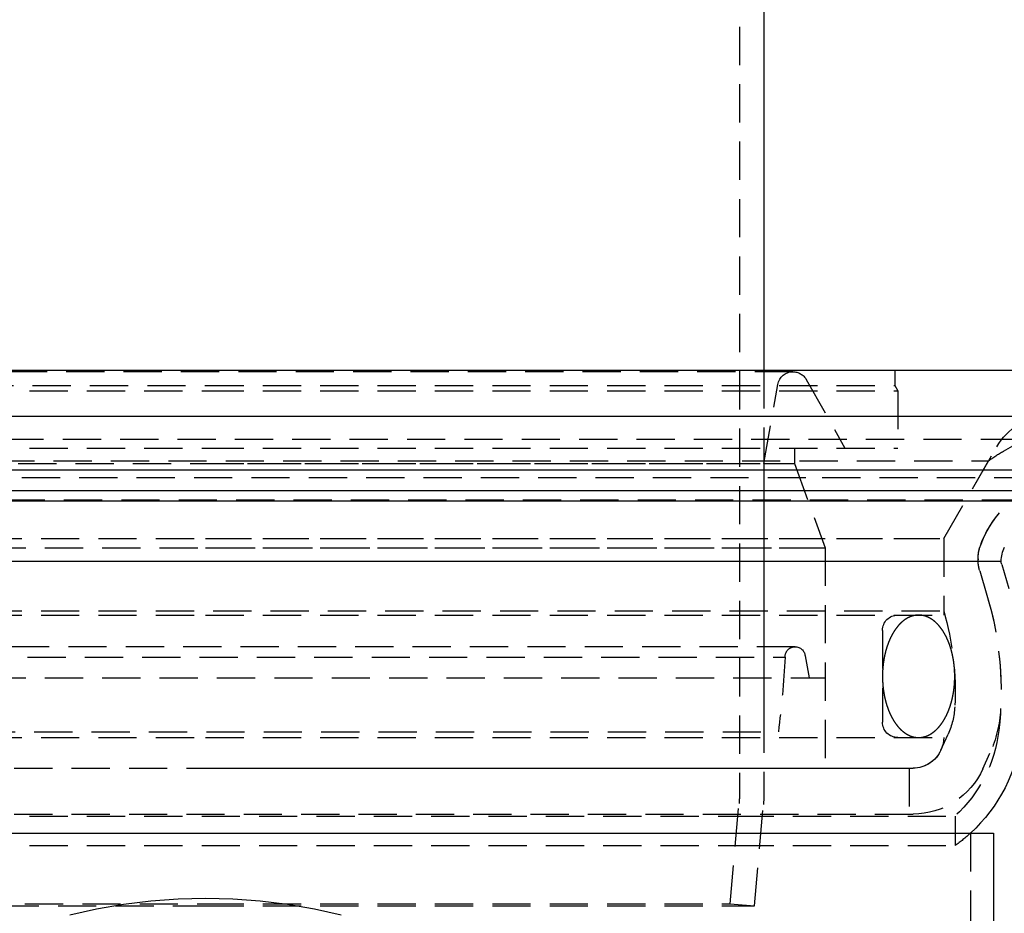
# Model space of a CAD drawing. Extents: x -250 to 905, y -343 to 719.
# Drawn here: x 643 to 707, y 357 to 416 of the extents above; entities that cross this region are included whole.
import ezdxf

# ---------------------------------------------------------------- set-up
doc = ezdxf.new("R2010")
doc.units = 0
doc.header["$LTSCALE"] = 10
doc.linetypes.add('VERDECKT', pattern=[0.375, 0.25, -0.125])
doc.layers.get('0').update_dxf_attribs({"linetype": 'CONTINUOUS'})
doc.layers.add('STEMPEL', color=3, linetype='CONTINUOUS')

# ---------------------------------------------------------------- blocks, each defined once
blk = doc.blocks.new('A$CEBE737BB')
at = {"color": 1, "linetype": 'VERDECKT', "extrusion": (-2e-16, 1, -2e-16)}
for p, q in [((34.9, 234.83135), (34.9, 42.20368)), ((38.39706, 69.79806), (-38.39706, 69.79806)), ((36.5, 69.89806), (36.5, 42.27354)), ((45.05, 69.89806), (45.05, 68.89806)), ((-45.05, 68.89806), (0, 68.89806)), ((0, 68.89806), (45.05, 68.89806)), ((36.5, 63.79806), (37.41225, 68.9717)), ((39.26817, 69.28914), (41.8, 64.79806)), ((45.05, 68.89806), (45.25, 68.55165)), ((-45.25, 68.55165), (0, 68.55165)), ((0, 68.55165), (45.25, 68.55165)), ((45.25, 68.55165), (45.25, 64.79806)), ((52.15271, 64.60774), (58.84497, 68.44232)), ((-106.82914, 65.39806), (75.53961, 65.39806)), ((-45.25, 64.79806), (0, 64.79806)), ((0, 64.79806), (45.25, 64.79806)), ((38.5, 64.79806), (38.5, 63.79806)), ((38.5, 64.79806), (38.5, 63.79806)), ((48.25, 58.89806), (51.71646, 64.90213)), ((-51.17747, 63.96858), (51.17747, 63.96858)), ((-38.5, 63.79806), (38.5, 63.79806)), ((-38.5, 63.79806), (0, 63.79806)), ((0, 63.79806), (38.5, 63.79806)), ((36.5, 63.79806), (36.5, 46.26237)), ((38.5, 63.79806), (40.5, 58.3031)), ((38.5, 63.79806), (40.5, 58.3031)), ((48.25, 58.89806), (51.17747, 63.96858)), ((-57, 62.89806), (40.30509, 62.89806)), ((40.30509, 62.89806), (57, 62.89806)), ((57, 61.39806), (-57, 61.39806)), ((-48.25, 58.89806), (0, 58.89806)), ((-48.25, 58.89806), (48.25, 58.89806)), ((0, 58.89806), (48.25, 58.89806)), ((48.25, 58.89806), (48.25, 53.89806)), ((48.25, 58.89806), (48.25, 54.18365)), ((-40.5, 58.3031), (40.5, 58.3031)), ((-40.5, 58.3031), (0, 58.3031)), ((0, 58.3031), (40.5, 58.3031)), ((40.5, 58.3031), (40.5, 49.79806)), ((40.5, 58.3031), (40.5, 43.89806)), ((50.5, 57.5842), (50.5, 57.49806)), ((50.60491, 56.78144), (51.07679, 55.20431)), ((50.60491, 56.78144), (51.07679, 55.20431)), ((-48.25, 54.18365), (48.25, 54.18365)), ((-48.25, 53.89806), (0, 53.89806)), ((0, 53.89806), (48.25, 53.89806)), ((44.25, 52.89806), (44.25, 46.89806)), ((38.53844, 51.83195), (-38.53844, 51.83195)), ((-37.88745, 51.14149), (37.88745, 51.14149)), ((39.18828, 51.23416), (39.45376, 49.79806)), ((-40.5, 49.79806), (40.5, 49.79806)), ((-48.25, 45.89806), (0, 45.89806)), ((-37.44447, 46.26237), (37.44447, 46.26237)), ((0, 45.89806), (48.25, 45.89806)), ((48.07416, 45.07804), (48.54133, 46.11727)), ((50.81041, 43.84802), (51.27757, 44.88725)), ((-46.25, 43.89806), (0, 43.89806)), ((-46.25, 43.89806), (46.25, 43.89806)), ((0, 43.89806), (46.25, 43.89806)), ((46, 43.89806), (46, 40.89806)), ((34.29973, 35.03697), (34.87336, 41.59359)), ((35.88758, 34.89806), (36.46727, 41.524)), ((-49, 40.76854), (34.64823, 40.76854)), ((-46.25, 40.89806), (46.25, 40.89806)), ((34.64823, 40.76854), (49, 40.76854)), ((49, 40.76854), (49, 38.84232)), ((50, 39.65035), (50, 8.84232)), ((-49, 38.84232), (34.64823, 38.84232)), ((34.64823, 38.84232), (49, 38.84232)), ((-35.88758, 34.89806), (0, 34.89806)), ((-34.29973, 35.03697), (0, 35.03697)), ((0, 35.03697), (34.29973, 35.03697)), ((0, 34.89806), (35.88758, 34.89806)), ((34.29973, 35.03697), (35.88758, 34.89806))]:
    blk.add_line(p, q, dxfattribs=at)
at = {"linetype": 'CONTINUOUS', "extrusion": (-2e-16, 1, -2e-16)}
for p, q in [((36.5, 234.83135), (36.5, 69.89806)), ((-250, 69.89806), (250, 69.89806)), ((-250, 66.89806), (250, 66.89806)), ((-115, 63.39806), (81.31728, 63.39806)), ((-114.36607, 62.03859), (80.86903, 62.03859)), ((-57.58826, 61.36499), (40.72105, 61.36499)), ((40.72105, 61.36499), (57.58826, 61.36499)), ((-52.00314, 57.41891), (36.77177, 57.41891)), ((36.77177, 57.41891), (52.00314, 57.41891)), ((52.04196, 57.21141), (52.51385, 55.63428)), ((-51.5, 39.65035), (0, 39.65035)), ((0, 39.65035), (51.5, 39.65035)), ((51.5, 39.65035), (51.5, 8.84232))]:
    blk.add_line(p, q, dxfattribs=at)
at = {"color": 1}
for points in [[(46.6118, 53.8981, 0), (46.6013, 53.898, 0), (46.5907, 53.8979, 0), (46.5802, 53.8977, 0), (46.5696, 53.8974, 0), (46.5591, 53.8971, 0), (46.5485, 53.8966, 0), (46.538, 53.8961, 0), (46.5274, 53.8955, 0), (46.5169, 53.8948, 0), (46.5063, 53.8941, 0), (46.4958, 53.8932, 0), (46.4852, 53.8923, 0), (46.4747, 53.8913, 0), (46.4642, 53.8902, 0), (46.4536, 53.8891, 0), (46.4431, 53.8878, 0), (46.4326, 53.8865, 0), (46.4221, 53.8851, 0), (46.4115, 53.8836, 0), (46.401, 53.8821, 0), (46.3905, 53.8804, 0), (46.38, 53.8787, 0), (46.3695, 53.8769, 0), (46.359, 53.8751, 0), (46.3485, 53.8731, 0), (46.338, 53.8711, 0), (46.3275, 53.869, 0), (46.3171, 53.8668, 0), (46.3066, 53.8645, 0), (46.2961, 53.8622, 0), (46.2857, 53.8597, 0), (46.2752, 53.8572, 0), (46.2648, 53.8546, 0), (46.2544, 53.852, 0), (46.2439, 53.8492, 0), (46.2335, 53.8464, 0), (46.2231, 53.8435, 0), (46.2127, 53.8405, 0), (46.2023, 53.8375, 0), (46.1919, 53.8343, 0), (46.1815, 53.8311, 0), (46.1711, 53.8278, 0), (46.1608, 53.8244, 0), (46.1504, 53.821, 0), (46.1401, 53.8174, 0), (46.1297, 53.8138, 0), (46.1194, 53.8101, 0), (46.1091, 53.8064, 0), (46.0988, 53.8025, 0), (46.0885, 53.7986, 0), (46.0782, 53.7946, 0), (46.0679, 53.7905, 0), (46.0577, 53.7864, 0), (46.0474, 53.7821, 0), (46.0372, 53.7778, 0), (46.0269, 53.7734, 0), (46.0167, 53.769, 0), (46.0065, 53.7644, 0), (45.9963, 53.7598, 0), (45.9861, 53.7551, 0), (45.9759, 53.7503, 0), (45.9658, 53.7455, 0), (45.9556, 53.7406, 0), (45.9455, 53.7356, 0), (45.9354, 53.7305, 0), (45.9253, 53.7253, 0), (45.9152, 53.7201, 0), (45.9051, 53.7148, 0), (45.8951, 53.7094, 0), (45.885, 53.7039, 0), (45.875, 53.6984, 0), (45.8649, 53.6928, 0), (45.8549, 53.6871, 0), (45.8449, 53.6813, 0), (45.835, 53.6755, 0), (45.825, 53.6696, 0), (45.8151, 53.6636, 0), (45.8051, 53.6575, 0), (45.7952, 53.6514, 0), (45.7853, 53.6451, 0), (45.7755, 53.6388, 0), (45.7656, 53.6325, 0), (45.7557, 53.626, 0), (45.7459, 53.6195, 0), (45.7361, 53.6129, 0), (45.7263, 53.6063, 0), (45.7165, 53.5995, 0), (45.7068, 53.5927, 0), (45.697, 53.5858, 0), (45.6873, 53.5789, 0), (45.6776, 53.5718, 0), (45.6679, 53.5647, 0), (45.6583, 53.5575, 0), (45.6486, 53.5503, 0), (45.639, 53.543, 0), (45.6294, 53.5356, 0), (45.6198, 53.5281, 0), (45.6102, 53.5205, 0), (45.6007, 53.5129, 0), (45.5912, 53.5052, 0), (45.5816, 53.4975, 0), (45.5722, 53.4896, 0), (45.5627, 53.4817, 0), (45.5532, 53.4738, 0), (45.5438, 53.4657, 0), (45.5344, 53.4576, 0), (45.525, 53.4494, 0), (45.5157, 53.4411, 0), (45.5063, 53.4328, 0), (45.497, 53.4244, 0), (45.4877, 53.4159, 0), (45.4785, 53.4074, 0), (45.4692, 53.3988, 0), (45.46, 53.3901, 0), (45.4508, 53.3813, 0), (45.4416, 53.3725, 0), (45.4325, 53.3636, 0), (45.4233, 53.3547, 0), (45.4142, 53.3456, 0), (45.4051, 53.3365, 0), (45.3961, 53.3274, 0), (45.387, 53.3181, 0), (45.378, 53.3088, 0), (45.369, 53.2995, 0), (45.3601, 53.29, 0), (45.3511, 53.2805, 0), (45.3422, 53.2709, 0), (45.3333, 53.2613, 0), (45.3245, 53.2516, 0), (45.3156, 53.2418, 0), (45.3068, 53.232, 0), (45.298, 53.2221, 0), (45.2893, 53.2121, 0), (45.2805, 53.202, 0), (45.2718, 53.1919, 0), (45.2632, 53.1818, 0), (45.2545, 53.1715, 0), (45.2459, 53.1612, 0), (45.2373, 53.1509, 0), (45.2287, 53.1404, 0), (45.2202, 53.1299, 0), (45.2117, 53.1194, 0), (45.2032, 53.1087, 0), (45.1947, 53.098, 0), (45.1863, 53.0873, 0), (45.1779, 53.0764, 0), (45.1695, 53.0656, 0), (45.1612, 53.0546, 0), (45.1529, 53.0436, 0), (45.1446, 53.0325, 0), (45.1363, 53.0214, 0), (45.1281, 53.0102, 0), (45.1199, 52.9989, 0), (45.1117, 52.9876, 0), (45.1036, 52.9762, 0), (45.0955, 52.9648, 0), (45.0874, 52.9532, 0), (45.0794, 52.9417, 0), (45.0714, 52.93, 0), (45.0634, 52.9183, 0), (45.0554, 52.9066, 0), (45.0475, 52.8948, 0), (45.0396, 52.8829, 0), (45.0318, 52.871, 0), (45.0239, 52.859, 0), (45.0161, 52.8469, 0), (45.0084, 52.8348, 0), (45.0006, 52.8227, 0), (44.9929, 52.8104, 0), (44.9853, 52.7982, 0), (44.9776, 52.7858, 0), (44.97, 52.7734, 0), (44.9625, 52.761, 0), (44.9549, 52.7484, 0), (44.9474, 52.7359, 0), (44.9399, 52.7233, 0), (44.9325, 52.7106, 0), (44.9251, 52.6978, 0), (44.9177, 52.685, 0), (44.9104, 52.6722, 0), (44.9031, 52.6593, 0), (44.8958, 52.6463, 0), (44.8886, 52.6333, 0), (44.8814, 52.6202, 0), (44.8742, 52.6071, 0), (44.8671, 52.5939, 0), (44.86, 52.5807, 0), (44.8529, 52.5674, 0), (44.8459, 52.5541, 0), (44.8389, 52.5407, 0), (44.8319, 52.5273, 0), (44.825, 52.5138, 0), (44.8181, 52.5002, 0), (44.8113, 52.4866, 0), (44.8045, 52.473, 0), (44.7977, 52.4593, 0), (44.791, 52.4455, 0), (44.7842, 52.4317, 0), (44.7776, 52.4179, 0), (44.7709, 52.404, 0), (44.7643, 52.39, 0), (44.7578, 52.376, 0), (44.7513, 52.3619, 0), (44.7448, 52.3478, 0), (44.7383, 52.3337, 0), (44.7319, 52.3195, 0), (44.7256, 52.3052, 0), (44.7192, 52.2909, 0), (44.7129, 52.2766, 0), (44.7067, 52.2622, 0), (44.7004, 52.2477, 0), (44.6943, 52.2333, 0), (44.6881, 52.2187, 0), (44.682, 52.2041, 0), (44.676, 52.1895, 0), (44.6699, 52.1748, 0), (44.664, 52.1601, 0), (44.658, 52.1453, 0), (44.6521, 52.1305, 0), (44.6462, 52.1157, 0), (44.6404, 52.1008, 0), (44.6346, 52.0858, 0), (44.6289, 52.0708, 0), (44.6232, 52.0558, 0), (44.6175, 52.0407, 0), (44.6119, 52.0256, 0), (44.6063, 52.0104, 0), (44.6007, 51.9952, 0), (44.5952, 51.98, 0), (44.5897, 51.9647, 0), (44.5843, 51.9494, 0), (44.5789, 51.934, 0), (44.5736, 51.9186, 0), (44.5683, 51.9031, 0), (44.563, 51.8876, 0), (44.5578, 51.8721, 0), (44.5526, 51.8565, 0), (44.5475, 51.8409, 0), (44.5424, 51.8253, 0), (44.5373, 51.8096, 0), (44.5323, 51.7939, 0), (44.5273, 51.7781, 0), (44.5224, 51.7623, 0), (44.5175, 51.7465, 0), (44.5126, 51.7306, 0), (44.5078, 51.7147, 0), (44.503, 51.6987, 0), (44.4983, 51.6828, 0), (44.4936, 51.6668, 0), (44.489, 51.6507, 0), (44.4844, 51.6346, 0), (44.4798, 51.6185, 0), (44.4753, 51.6023, 0), (44.4708, 51.5861, 0), (44.4664, 51.5699, 0), (44.462, 51.5537, 0), (44.4577, 51.5374, 0), (44.4534, 51.5211, 0), (44.4491, 51.5047, 0), (44.4449, 51.4883, 0), (44.4407, 51.4719, 0), (44.4366, 51.4555, 0), (44.4325, 51.439, 0), (44.4284, 51.4225, 0), (44.4244, 51.4059, 0), (44.4205, 51.3894, 0), (44.4166, 51.3728, 0), (44.4127, 51.3561, 0), (44.4089, 51.3395, 0), (44.4051, 51.3228, 0), (44.4013, 51.3061, 0), (44.3976, 51.2893, 0), (44.394, 51.2726, 0), (44.3904, 51.2558, 0), (44.3868, 51.2389, 0), (44.3833, 51.2221, 0), (44.3798, 51.2052, 0), (44.3764, 51.1883, 0), (44.373, 51.1714, 0), (44.3696, 51.1544, 0), (44.3663, 51.1375, 0), (44.3631, 51.1204, 0), (44.3599, 51.1034, 0), (44.3567, 51.0864, 0), (44.3536, 51.0693, 0), (44.3505, 51.0522, 0), (44.3475, 51.0351, 0), (44.3445, 51.0179, 0), (44.3416, 51.0008, 0), (44.3387, 50.9836, 0), (44.3358, 50.9664, 0), (44.333, 50.9491, 0), (44.3303, 50.9319, 0), (44.3276, 50.9146, 0), (44.3249, 50.8973, 0), (44.3223, 50.88, 0), (44.3197, 50.8626, 0), (44.3172, 50.8453, 0), (44.3147, 50.8279, 0), (44.3123, 50.8105, 0), (44.3099, 50.7931, 0), (44.3076, 50.7757, 0), (44.3053, 50.7582, 0), (44.303, 50.7408, 0), (44.3008, 50.7233, 0), (44.2987, 50.7058, 0), (44.2966, 50.6883, 0), (44.2945, 50.6707, 0), (44.2925, 50.6532, 0), (44.2905, 50.6356, 0), (44.2886, 50.6181, 0), (44.2867, 50.6005, 0), (44.2849, 50.5829, 0), (44.2831, 50.5652, 0), (44.2814, 50.5476, 0), (44.2797, 50.53, 0), (44.2781, 50.5123, 0), (44.2765, 50.4946, 0), (44.275, 50.477, 0), (44.2735, 50.4593, 0), (44.272, 50.4416, 0), (44.2706, 50.4239, 0), (44.2693, 50.4061, 0), (44.268, 50.3884, 0), (44.2667, 50.3707, 0), (44.2655, 50.3529, 0), (44.2643, 50.3351, 0), (44.2632, 50.3174, 0), (44.2621, 50.2996, 0), (44.2611, 50.2818, 0), (44.2601, 50.264, 0), (44.2592, 50.2462, 0), (44.2583, 50.2284, 0), (44.2575, 50.2106, 0), (44.2567, 50.1927, 0), (44.2559, 50.1749, 0), (44.2553, 50.1571, 0), (44.2546, 50.1392, 0), (44.254, 50.1214, 0), (44.2534, 50.1035, 0), (44.2529, 50.0857, 0), (44.2525, 50.0678, 0), (44.2521, 50.05, 0), (44.2517, 50.0321, 0), (44.2514, 50.0143, 0), (44.2511, 49.9964, 0), (44.2509, 49.9785, 0), (44.2507, 49.9606, 0), (44.2506, 49.9428, 0), (44.2505, 49.9249, 0), (44.2504, 49.907, 0), (44.2504, 49.8891, 0), (44.2505, 49.8713, 0), (44.2506, 49.8534, 0), (44.2507, 49.8355, 0), (44.2509, 49.8177, 0), (44.2512, 49.7998, 0), (44.2515, 49.7819, 0), (44.2518, 49.7641, 0), (44.2522, 49.7462, 0), (44.2526, 49.7283, 0), (44.2531, 49.7105, 0), (44.2536, 49.6926, 0), (44.2542, 49.6748, 0), (44.2548, 49.6569, 0), (44.2554, 49.6391, 0), (44.2561, 49.6213, 0), (44.2569, 49.6034, 0), (44.2577, 49.5856, 0), (44.2585, 49.5678, 0), (44.2594, 49.55, 0), (44.2604, 49.5322, 0), (44.2613, 49.5144, 0), (44.2624, 49.4966, 0), (44.2634, 49.4788, 0), (44.2646, 49.461, 0), (44.2657, 49.4433, 0), (44.267, 49.4255, 0), (44.2682, 49.4078, 0), (44.2695, 49.39, 0), (44.2709, 49.3723, 0), (44.2723, 49.3546, 0), (44.2737, 49.3369, 0), (44.2752, 49.3192, 0), (44.2768, 49.3015, 0), (44.2784, 49.2838, 0), (44.28, 49.2662, 0), (44.2817, 49.2485, 0), (44.2834, 49.2309, 0), (44.2852, 49.2133, 0), (44.287, 49.1957, 0), (44.2889, 49.1781, 0), (44.2908, 49.1605, 0), (44.2927, 49.1429, 0), (44.2947, 49.1254, 0), (44.2968, 49.1079, 0), (44.2989, 49.0904, 0), (44.301, 49.0729, 0), (44.3032, 49.0554, 0), (44.3054, 49.0379, 0), (44.3077, 49.0204, 0), (44.31, 49.003, 0), (44.3124, 48.9856, 0), (44.3148, 48.9682, 0), (44.3173, 48.9508, 0), (44.3198, 48.9335, 0), (44.3224, 48.9161, 0), (44.325, 48.8988, 0), (44.3276, 48.8815, 0), (44.3303, 48.8642, 0), (44.3331, 48.847, 0), (44.3358, 48.8297, 0), (44.3387, 48.8125, 0), (44.3416, 48.7953, 0), (44.3445, 48.7781, 0), (44.3475, 48.761, 0), (44.3505, 48.7439, 0), (44.3535, 48.7268, 0), (44.3566, 48.7097, 0), (44.3598, 48.6926, 0), (44.363, 48.6756, 0), (44.3662, 48.6586, 0), (44.3695, 48.6416, 0), (44.3729, 48.6246, 0), (44.3763, 48.6077, 0), (44.3797, 48.5908, 0), (44.3832, 48.5739, 0), (44.3867, 48.5571, 0), (44.3903, 48.5403, 0), (44.3939, 48.5235, 0), (44.3975, 48.5067, 0), (44.4012, 48.49, 0), (44.405, 48.4732, 0), (44.4088, 48.4566, 0), (44.4126, 48.4399, 0), (44.4165, 48.4233, 0), (44.4204, 48.4067, 0), (44.4243, 48.3901, 0), (44.4284, 48.3736, 0), (44.4324, 48.3571, 0), (44.4365, 48.3406, 0), (44.4406, 48.3242, 0), (44.4448, 48.3078, 0), (44.4491, 48.2914, 0), (44.4533, 48.2751, 0), (44.4576, 48.2588, 0), (44.462, 48.2425, 0), (44.4664, 48.2262, 0), (44.4708, 48.21, 0), (44.4753, 48.1938, 0), (44.4799, 48.1777, 0), (44.4844, 48.1616, 0), (44.489, 48.1455, 0), (44.4937, 48.1295, 0), (44.4984, 48.1135, 0), (44.5031, 48.0975, 0), (44.5079, 48.0816, 0), (44.5127, 48.0657, 0), (44.5176, 48.0498, 0), (44.5225, 48.034, 0), (44.5275, 48.0182, 0), (44.5324, 48.0024, 0), (44.5375, 47.9867, 0), (44.5425, 47.971, 0), (44.5477, 47.9554, 0), (44.5528, 47.9398, 0), (44.558, 47.9242, 0), (44.5632, 47.9087, 0), (44.5685, 47.8932, 0), (44.5738, 47.8778, 0), (44.5792, 47.8624, 0), (44.5846, 47.847, 0), (44.59, 47.8317, 0), (44.5955, 47.8164, 0), (44.601, 47.8012, 0), (44.6066, 47.786, 0), (44.6122, 47.7708, 0), (44.6178, 47.7557, 0), (44.6235, 47.7407, 0), (44.6292, 47.7256, 0), (44.6349, 47.7106, 0), (44.6407, 47.6957, 0), (44.6465, 47.6808, 0), (44.6524, 47.6659, 0), (44.6583, 47.6511, 0), (44.6643, 47.6364, 0), (44.6703, 47.6216, 0), (44.6763, 47.607, 0), (44.6823, 47.5923, 0), (44.6884, 47.5777, 0), (44.6946, 47.5632, 0), (44.7008, 47.5487, 0), (44.707, 47.5343, 0), (44.7132, 47.5199, 0), (44.7195, 47.5055, 0), (44.7258, 47.4912, 0), (44.7322, 47.4769, 0), (44.7386, 47.4627, 0), (44.745, 47.4486, 0), (44.7515, 47.4344, 0), (44.758, 47.4204, 0), (44.7646, 47.4064, 0), (44.7712, 47.3924, 0), (44.7778, 47.3785, 0), (44.7844, 47.3646, 0), (44.7911, 47.3508, 0), (44.7979, 47.337, 0), (44.8046, 47.3233, 0), (44.8114, 47.3097, 0), (44.8183, 47.296, 0), (44.8252, 47.2825, 0), (44.8321, 47.269, 0), (44.839, 47.2555, 0), (44.846, 47.2421, 0), (44.853, 47.2288, 0), (44.8601, 47.2155, 0), (44.8672, 47.2022, 0), (44.8743, 47.189, 0), (44.8814, 47.1759, 0), (44.8886, 47.1628, 0), (44.8958, 47.1498, 0), (44.9031, 47.1368, 0), (44.9104, 47.1239, 0), (44.9177, 47.1111, 0), (44.9251, 47.0983, 0), (44.9325, 47.0855, 0), (44.9399, 47.0728, 0), (44.9474, 47.0602, 0), (44.9549, 47.0476, 0), (44.9624, 47.0351, 0), (44.97, 47.0226, 0), (44.9776, 47.0102, 0), (44.9852, 46.9979, 0), (44.9929, 46.9856, 0), (45.0006, 46.9734, 0), (45.0083, 46.9612, 0), (45.0161, 46.9491, 0), (45.0239, 46.9371, 0), (45.0317, 46.9251, 0), (45.0396, 46.9132, 0), (45.0475, 46.9013, 0), (45.0554, 46.8895, 0), (45.0634, 46.8777, 0), (45.0713, 46.866, 0), (45.0794, 46.8544, 0), (45.0874, 46.8429, 0), (45.0955, 46.8314, 0), (45.1036, 46.8199, 0), (45.1117, 46.8085, 0), (45.1199, 46.7972, 0), (45.1281, 46.786, 0), (45.1363, 46.7748, 0), (45.1446, 46.7636, 0), (45.1529, 46.7526, 0), (45.1612, 46.7416, 0), (45.1695, 46.7306, 0), (45.1779, 46.7197, 0), (45.1863, 46.7089, 0), (45.1947, 46.6982, 0), (45.2032, 46.6875, 0), (45.2117, 46.6769, 0), (45.2202, 46.6663, 0), (45.2288, 46.6558, 0), (45.2373, 46.6454, 0), (45.2459, 46.635, 0), (45.2545, 46.6247, 0), (45.2632, 46.6145, 0), (45.2719, 46.6043, 0), (45.2806, 46.5942, 0), (45.2893, 46.5841, 0), (45.2981, 46.5742, 0), (45.3069, 46.5643, 0), (45.3157, 46.5544, 0), (45.3245, 46.5446, 0), (45.3334, 46.5349, 0), (45.3423, 46.5253, 0), (45.3512, 46.5157, 0), (45.3601, 46.5062, 0), (45.3691, 46.4968, 0), (45.3781, 46.4874, 0), (45.3871, 46.4781, 0), (45.3961, 46.4688, 0), (45.4052, 46.4597, 0), (45.4142, 46.4506, 0), (45.4234, 46.4415, 0), (45.4325, 46.4326, 0), (45.4416, 46.4237, 0), (45.4508, 46.4149, 0), (45.46, 46.4061, 0), (45.4692, 46.3974, 0), (45.4785, 46.3888, 0), (45.4878, 46.3803, 0), (45.4971, 46.3718, 0), (45.5064, 46.3634, 0), (45.5157, 46.355, 0), (45.5251, 46.3468, 0), (45.5344, 46.3386, 0), (45.5438, 46.3304, 0), (45.5533, 46.3224, 0), (45.5627, 46.3144, 0), (45.5722, 46.3065, 0), (45.5817, 46.2987, 0), (45.5912, 46.2909, 0), (45.6007, 46.2832, 0), (45.6102, 46.2756, 0), (45.6198, 46.268, 0), (45.6294, 46.2606, 0), (45.639, 46.2532, 0), (45.6486, 46.2458, 0), (45.6583, 46.2386, 0), (45.6679, 46.2314, 0), (45.6776, 46.2243, 0), (45.6873, 46.2172, 0), (45.697, 46.2103, 0), (45.7068, 46.2034, 0), (45.7165, 46.1966, 0), (45.7263, 46.1898, 0), (45.7361, 46.1832, 0), (45.7459, 46.1766, 0), (45.7557, 46.1701, 0), (45.7656, 46.1636, 0), (45.7755, 46.1573, 0), (45.7853, 46.151, 0), (45.7952, 46.1448, 0), (45.8051, 46.1386, 0), (45.8151, 46.1326, 0), (45.825, 46.1266, 0), (45.835, 46.1206, 0), (45.845, 46.1148, 0), (45.8549, 46.109, 0), (45.8649, 46.1034, 0), (45.875, 46.0977, 0), (45.885, 46.0922, 0), (45.8951, 46.0867, 0), (45.9051, 46.0814, 0), (45.9152, 46.076, 0), (45.9253, 46.0708, 0), (45.9354, 46.0657, 0), (45.9455, 46.0606, 0), (45.9556, 46.0556, 0), (45.9658, 46.0506, 0), (45.9759, 46.0458, 0), (45.9861, 46.041, 0), (45.9963, 46.0363, 0), (46.0065, 46.0317, 0), (46.0167, 46.0272, 0), (46.0269, 46.0227, 0), (46.0372, 46.0183, 0), (46.0474, 46.014, 0), (46.0577, 46.0098, 0), (46.0679, 46.0056, 0), (46.0782, 46.0015, 0), (46.0885, 45.9975, 0), (46.0988, 45.9936, 0), (46.1091, 45.9897, 0), (46.1194, 45.986, 0), (46.1297, 45.9823, 0), (46.1401, 45.9787, 0), (46.1504, 45.9751, 0), (46.1608, 45.9717, 0), (46.1711, 45.9683, 0), (46.1815, 45.965, 0), (46.1919, 45.9618, 0), (46.2023, 45.9587, 0), (46.2127, 45.9556, 0), (46.2231, 45.9526, 0), (46.2335, 45.9497, 0), (46.2439, 45.9469, 0), (46.2544, 45.9441, 0), (46.2648, 45.9415, 0), (46.2752, 45.9389, 0), (46.2857, 45.9364, 0), (46.2961, 45.9339, 0), (46.3066, 45.9316, 0), (46.3171, 45.9293, 0), (46.3275, 45.9271, 0), (46.338, 45.925, 0), (46.3485, 45.923, 0), (46.359, 45.921, 0), (46.3695, 45.9192, 0), (46.38, 45.9174, 0), (46.3905, 45.9157, 0), (46.401, 45.914, 0), (46.4115, 45.9125, 0), (46.4221, 45.911, 0), (46.4326, 45.9096, 0), (46.4431, 45.9083, 0), (46.4536, 45.907, 0), (46.4642, 45.9059, 0), (46.4747, 45.9048, 0), (46.4852, 45.9038, 0), (46.4958, 45.9029, 0), (46.5063, 45.9021, 0), (46.5169, 45.9013, 0), (46.5274, 45.9006, 0), (46.538, 45.9, 0), (46.5485, 45.8995, 0), (46.5591, 45.8991, 0), (46.5696, 45.8987, 0), (46.5802, 45.8984, 0), (46.5907, 45.8982, 0), (46.6013, 45.8981, 0), (46.6118, 45.8981, 0)], [(46.6118, 45.8981, 0), (46.6224, 45.8981, 0), (46.6329, 45.8982, 0), (46.6435, 45.8984, 0), (46.654, 45.8987, 0), (46.6646, 45.8991, 0), (46.6752, 45.8995, 0), (46.6857, 45.9, 0), (46.6963, 45.9006, 0), (46.7068, 45.9013, 0), (46.7173, 45.9021, 0), (46.7279, 45.9029, 0), (46.7384, 45.9038, 0), (46.749, 45.9048, 0), (46.7595, 45.9059, 0), (46.77, 45.907, 0), (46.7806, 45.9083, 0), (46.7911, 45.9096, 0), (46.8016, 45.911, 0), (46.8121, 45.9125, 0), (46.8226, 45.914, 0), (46.8332, 45.9157, 0), (46.8437, 45.9174, 0), (46.8542, 45.9192, 0), (46.8647, 45.9211, 0), (46.8751, 45.923, 0), (46.8856, 45.925, 0), (46.8961, 45.9271, 0), (46.9066, 45.9293, 0), (46.9171, 45.9316, 0), (46.9275, 45.934, 0), (46.938, 45.9364, 0), (46.9484, 45.9389, 0), (46.9589, 45.9415, 0), (46.9693, 45.9441, 0), (46.9797, 45.9469, 0), (46.9902, 45.9497, 0), (47.0006, 45.9526, 0), (47.011, 45.9556, 0), (47.0214, 45.9587, 0), (47.0318, 45.9618, 0), (47.0422, 45.965, 0), (47.0525, 45.9683, 0), (47.0629, 45.9717, 0), (47.0733, 45.9751, 0), (47.0836, 45.9787, 0), (47.0939, 45.9823, 0), (47.1043, 45.986, 0), (47.1146, 45.9897, 0), (47.1249, 45.9936, 0), (47.1352, 45.9975, 0), (47.1455, 46.0015, 0), (47.1557, 46.0056, 0), (47.166, 46.0097, 0), (47.1763, 46.014, 0), (47.1865, 46.0183, 0), (47.1967, 46.0227, 0), (47.207, 46.0271, 0), (47.2172, 46.0317, 0), (47.2274, 46.0363, 0), (47.2375, 46.041, 0), (47.2477, 46.0458, 0), (47.2579, 46.0506, 0), (47.268, 46.0556, 0), (47.2782, 46.0606, 0), (47.2883, 46.0656, 0), (47.2984, 46.0708, 0), (47.3085, 46.076, 0), (47.3186, 46.0813, 0), (47.3286, 46.0867, 0), (47.3387, 46.0922, 0), (47.3487, 46.0977, 0), (47.3587, 46.1033, 0), (47.3687, 46.109, 0), (47.3787, 46.1148, 0), (47.3887, 46.1206, 0), (47.3987, 46.1266, 0), (47.4086, 46.1325, 0), (47.4185, 46.1386, 0), (47.4284, 46.1448, 0), (47.4383, 46.151, 0), (47.4482, 46.1573, 0), (47.4581, 46.1636, 0), (47.4679, 46.1701, 0), (47.4777, 46.1766, 0), (47.4876, 46.1832, 0), (47.4974, 46.1898, 0), (47.5071, 46.1966, 0), (47.5169, 46.2034, 0), (47.5266, 46.2103, 0), (47.5363, 46.2172, 0), (47.5461, 46.2243, 0), (47.5557, 46.2314, 0), (47.5654, 46.2386, 0), (47.575, 46.2458, 0), (47.5847, 46.2531, 0), (47.5943, 46.2605, 0), (47.6039, 46.268, 0), (47.6134, 46.2756, 0), (47.623, 46.2832, 0), (47.6325, 46.2909, 0), (47.642, 46.2986, 0), (47.6515, 46.3065, 0), (47.661, 46.3144, 0), (47.6704, 46.3224, 0), (47.6798, 46.3304, 0), (47.6892, 46.3385, 0), (47.6986, 46.3467, 0), (47.708, 46.355, 0), (47.7173, 46.3633, 0), (47.7266, 46.3717, 0), (47.7359, 46.3802, 0), (47.7452, 46.3887, 0), (47.7545, 46.3973, 0), (47.7637, 46.406, 0), (47.7729, 46.4148, 0), (47.7821, 46.4236, 0), (47.7912, 46.4325, 0), (47.8003, 46.4415, 0), (47.8095, 46.4505, 0), (47.8185, 46.4596, 0), (47.8276, 46.4687, 0), (47.8366, 46.478, 0), (47.8457, 46.4873, 0), (47.8546, 46.4967, 0), (47.8636, 46.5061, 0), (47.8725, 46.5156, 0), (47.8815, 46.5252, 0), (47.8903, 46.5348, 0), (47.8992, 46.5445, 0), (47.908, 46.5543, 0), (47.9169, 46.5641, 0), (47.9256, 46.574, 0), (47.9344, 46.584, 0), (47.9431, 46.5941, 0), (47.9518, 46.6042, 0), (47.9605, 46.6143, 0), (47.9692, 46.6246, 0), (47.9778, 46.6349, 0), (47.9864, 46.6453, 0), (47.995, 46.6557, 0), (48.0035, 46.6662, 0), (48.012, 46.6768, 0), (48.0205, 46.6874, 0), (48.029, 46.6981, 0), (48.0374, 46.7088, 0), (48.0458, 46.7197, 0), (48.0542, 46.7306, 0), (48.0625, 46.7415, 0), (48.0708, 46.7525, 0), (48.0791, 46.7636, 0), (48.0873, 46.7747, 0), (48.0956, 46.7859, 0), (48.1038, 46.7972, 0), (48.1119, 46.8085, 0), (48.1201, 46.8199, 0), (48.1282, 46.8314, 0), (48.1362, 46.8429, 0), (48.1443, 46.8544, 0), (48.1523, 46.8661, 0), (48.1603, 46.8778, 0), (48.1682, 46.8895, 0), (48.1762, 46.9013, 0), (48.1841, 46.9132, 0), (48.1919, 46.9251, 0), (48.1997, 46.9371, 0), (48.2075, 46.9492, 0), (48.2153, 46.9613, 0), (48.223, 46.9734, 0), (48.2307, 46.9857, 0), (48.2384, 46.998, 0), (48.246, 47.0103, 0), (48.2536, 47.0227, 0), (48.2612, 47.0352, 0), (48.2687, 47.0477, 0), (48.2763, 47.0602, 0), (48.2837, 47.0729, 0), (48.2912, 47.0855, 0), (48.2986, 47.0983, 0), (48.3059, 47.1111, 0), (48.3133, 47.1239, 0), (48.3206, 47.1368, 0), (48.3279, 47.1498, 0), (48.3351, 47.1628, 0), (48.3423, 47.1759, 0), (48.3495, 47.189, 0), (48.3566, 47.2022, 0), (48.3637, 47.2154, 0), (48.3707, 47.2287, 0), (48.3778, 47.242, 0), (48.3848, 47.2554, 0), (48.3917, 47.2688, 0), (48.3986, 47.2823, 0), (48.4055, 47.2959, 0), (48.4124, 47.3095, 0), (48.4192, 47.3231, 0), (48.426, 47.3368, 0), (48.4327, 47.3506, 0), (48.4394, 47.3644, 0), (48.4461, 47.3782, 0), (48.4527, 47.3922, 0), (48.4593, 47.4061, 0), (48.4659, 47.4201, 0), (48.4724, 47.4342, 0), (48.4789, 47.4483, 0), (48.4853, 47.4624, 0), (48.4917, 47.4766, 0), (48.4981, 47.4909, 0), (48.5044, 47.5052, 0), (48.5107, 47.5195, 0), (48.517, 47.5339, 0), (48.5232, 47.5484, 0), (48.5294, 47.5629, 0), (48.5355, 47.5774, 0), (48.5416, 47.592, 0), (48.5477, 47.6066, 0), (48.5537, 47.6213, 0), (48.5597, 47.636, 0), (48.5657, 47.6508, 0), (48.5716, 47.6656, 0), (48.5774, 47.6804, 0), (48.5833, 47.6953, 0), (48.5891, 47.7103, 0), (48.5948, 47.7253, 0), (48.6005, 47.7403, 0), (48.6062, 47.7554, 0), (48.6118, 47.7705, 0), (48.6174, 47.7857, 0), (48.6229, 47.8009, 0), (48.6284, 47.8161, 0), (48.6339, 47.8314, 0), (48.6393, 47.8467, 0), (48.6447, 47.8621, 0), (48.6501, 47.8775, 0), (48.6554, 47.893, 0), (48.6606, 47.9085, 0), (48.6659, 47.924, 0), (48.6711, 47.9396, 0), (48.6762, 47.9552, 0), (48.6813, 47.9708, 0), (48.6864, 47.9865, 0), (48.6914, 48.0022, 0), (48.6964, 48.018, 0), (48.7013, 48.0338, 0), (48.7062, 48.0496, 0), (48.711, 48.0655, 0), (48.7158, 48.0814, 0), (48.7206, 48.0974, 0), (48.7253, 48.1133, 0), (48.73, 48.1294, 0), (48.7347, 48.1454, 0), (48.7393, 48.1615, 0), (48.7438, 48.1776, 0), (48.7484, 48.1938, 0), (48.7528, 48.21, 0), (48.7573, 48.2262, 0), (48.7616, 48.2424, 0), (48.766, 48.2587, 0), (48.7703, 48.2751, 0), (48.7746, 48.2914, 0), (48.7788, 48.3078, 0), (48.783, 48.3242, 0), (48.7871, 48.3407, 0), (48.7912, 48.3571, 0), (48.7952, 48.3736, 0), (48.7992, 48.3902, 0), (48.8032, 48.4068, 0), (48.8071, 48.4233, 0), (48.811, 48.44, 0), (48.8148, 48.4566, 0), (48.8186, 48.4733, 0), (48.8223, 48.49, 0), (48.826, 48.5068, 0), (48.8297, 48.5235, 0), (48.8333, 48.5403, 0), (48.8369, 48.5572, 0), (48.8404, 48.574, 0), (48.8439, 48.5909, 0), (48.8473, 48.6078, 0), (48.8507, 48.6247, 0), (48.854, 48.6417, 0), (48.8573, 48.6587, 0), (48.8606, 48.6757, 0), (48.8638, 48.6927, 0), (48.8669, 48.7097, 0), (48.8701, 48.7268, 0), (48.8731, 48.7439, 0), (48.8762, 48.761, 0), (48.8791, 48.7782, 0), (48.8821, 48.7954, 0), (48.885, 48.8125, 0), (48.8878, 48.8298, 0), (48.8906, 48.847, 0), (48.8934, 48.8642, 0), (48.8961, 48.8815, 0), (48.8988, 48.8988, 0), (48.9014, 48.9161, 0), (48.9039, 48.9335, 0), (48.9065, 48.9508, 0), (48.909, 48.9682, 0), (48.9114, 48.9856, 0), (48.9138, 49.003, 0), (48.9161, 49.0204, 0), (48.9184, 49.0379, 0), (48.9207, 49.0553, 0), (48.9229, 49.0728, 0), (48.925, 49.0903, 0), (48.9271, 49.1078, 0), (48.9292, 49.1254, 0), (48.9312, 49.1429, 0), (48.9332, 49.1605, 0), (48.9351, 49.178, 0), (48.9369, 49.1956, 0), (48.9388, 49.2132, 0), (48.9405, 49.2309, 0), (48.9423, 49.2485, 0), (48.944, 49.2661, 0), (48.9456, 49.2838, 0), (48.9472, 49.3015, 0), (48.9487, 49.3191, 0), (48.9502, 49.3368, 0), (48.9517, 49.3545, 0), (48.9531, 49.3723, 0), (48.9544, 49.39, 0), (48.9557, 49.4077, 0), (48.957, 49.4255, 0), (48.9582, 49.4432, 0), (48.9593, 49.461, 0), (48.9605, 49.4787, 0), (48.9615, 49.4965, 0), (48.9626, 49.5143, 0), (48.9635, 49.5321, 0), (48.9645, 49.5499, 0), (48.9653, 49.5677, 0), (48.9662, 49.5855, 0), (48.967, 49.6034, 0), (48.9677, 49.6212, 0), (48.9684, 49.639, 0), (48.9691, 49.6569, 0), (48.9697, 49.6747, 0), (48.9702, 49.6926, 0), (48.9707, 49.7104, 0), (48.9712, 49.7283, 0), (48.9716, 49.7461, 0), (48.972, 49.764, 0), (48.9723, 49.7819, 0), (48.9726, 49.7997, 0), (48.9728, 49.8176, 0), (48.973, 49.8355, 0), (48.9731, 49.8533, 0), (48.9732, 49.8712, 0), (48.9732, 49.8891, 0), (48.9732, 49.907, 0), (48.9732, 49.9248, 0), (48.9731, 49.9427, 0), (48.9729, 49.9606, 0), (48.9727, 49.9785, 0), (48.9725, 49.9963, 0), (48.9722, 50.0142, 0), (48.9719, 50.0321, 0), (48.9715, 50.0499, 0), (48.9711, 50.0678, 0), (48.9706, 50.0856, 0), (48.9701, 50.1035, 0), (48.9695, 50.1213, 0), (48.9689, 50.1392, 0), (48.9682, 50.157, 0), (48.9675, 50.1749, 0), (48.9668, 50.1927, 0), (48.966, 50.2105, 0), (48.9651, 50.2283, 0), (48.9642, 50.2461, 0), (48.9633, 50.2639, 0), (48.9623, 50.2817, 0), (48.9613, 50.2995, 0), (48.9602, 50.3173, 0), (48.9591, 50.3351, 0), (48.9579, 50.3528, 0), (48.9567, 50.3706, 0), (48.9554, 50.3883, 0), (48.9541, 50.4061, 0), (48.9528, 50.4238, 0), (48.9514, 50.4415, 0), (48.9499, 50.4592, 0), (48.9484, 50.4769, 0), (48.9469, 50.4946, 0), (48.9453, 50.5123, 0), (48.9437, 50.5299, 0), (48.942, 50.5476, 0), (48.9403, 50.5652, 0), (48.9385, 50.5828, 0), (48.9367, 50.6004, 0), (48.9348, 50.618, 0), (48.9329, 50.6356, 0), (48.9309, 50.6532, 0), (48.9289, 50.6707, 0), (48.9269, 50.6882, 0), (48.9248, 50.7058, 0), (48.9227, 50.7233, 0), (48.9205, 50.7407, 0), (48.9182, 50.7582, 0), (48.9159, 50.7757, 0), (48.9136, 50.7931, 0), (48.9112, 50.8105, 0), (48.9088, 50.8279, 0), (48.9064, 50.8453, 0), (48.9039, 50.8626, 0), (48.9013, 50.88, 0), (48.8987, 50.8973, 0), (48.896, 50.9146, 0), (48.8933, 50.9319, 0), (48.8906, 50.9491, 0), (48.8878, 50.9664, 0), (48.885, 50.9836, 0), (48.8821, 51.0008, 0), (48.8792, 51.018, 0), (48.8762, 51.0351, 0), (48.8732, 51.0522, 0), (48.8701, 51.0693, 0), (48.867, 51.0864, 0), (48.8639, 51.1035, 0), (48.8607, 51.1205, 0), (48.8574, 51.1375, 0), (48.8541, 51.1545, 0), (48.8508, 51.1715, 0), (48.8474, 51.1884, 0), (48.844, 51.2053, 0), (48.8405, 51.2222, 0), (48.837, 51.239, 0), (48.8334, 51.2559, 0), (48.8298, 51.2726, 0), (48.8261, 51.2894, 0), (48.8224, 51.3062, 0), (48.8187, 51.3229, 0), (48.8149, 51.3395, 0), (48.8111, 51.3562, 0), (48.8072, 51.3728, 0), (48.8033, 51.3894, 0), (48.7993, 51.406, 0), (48.7953, 51.4225, 0), (48.7913, 51.439, 0), (48.7872, 51.4555, 0), (48.783, 51.4719, 0), (48.7788, 51.4883, 0), (48.7746, 51.5047, 0), (48.7703, 51.521, 0), (48.766, 51.5374, 0), (48.7617, 51.5536, 0), (48.7573, 51.5699, 0), (48.7528, 51.5861, 0), (48.7483, 51.6023, 0), (48.7438, 51.6184, 0), (48.7392, 51.6345, 0), (48.7346, 51.6506, 0), (48.73, 51.6666, 0), (48.7253, 51.6827, 0), (48.7205, 51.6986, 0), (48.7158, 51.7146, 0), (48.7109, 51.7305, 0), (48.7061, 51.7463, 0), (48.7012, 51.7621, 0), (48.6962, 51.7779, 0), (48.6912, 51.7937, 0), (48.6862, 51.8094, 0), (48.6811, 51.8251, 0), (48.676, 51.8407, 0), (48.6709, 51.8563, 0), (48.6657, 51.8719, 0), (48.6604, 51.8874, 0), (48.6552, 51.9029, 0), (48.6498, 51.9183, 0), (48.6445, 51.9337, 0), (48.6391, 51.9491, 0), (48.6337, 51.9644, 0), (48.6282, 51.9797, 0), (48.6227, 51.9949, 0), (48.6171, 52.0101, 0), (48.6115, 52.0253, 0), (48.6059, 52.0404, 0), (48.6002, 52.0555, 0), (48.5945, 52.0705, 0), (48.5887, 52.0855, 0), (48.5829, 52.1004, 0), (48.5771, 52.1153, 0), (48.5712, 52.1302, 0), (48.5653, 52.145, 0), (48.5594, 52.1598, 0), (48.5534, 52.1745, 0), (48.5474, 52.1892, 0), (48.5413, 52.2038, 0), (48.5352, 52.2184, 0), (48.5291, 52.2329, 0), (48.5229, 52.2474, 0), (48.5167, 52.2619, 0), (48.5104, 52.2763, 0), (48.5042, 52.2906, 0), (48.4978, 52.3049, 0), (48.4915, 52.3192, 0), (48.4851, 52.3334, 0), (48.4786, 52.3476, 0), (48.4722, 52.3617, 0), (48.4656, 52.3757, 0), (48.4591, 52.3897, 0), (48.4525, 52.4037, 0), (48.4459, 52.4176, 0), (48.4392, 52.4315, 0), (48.4325, 52.4453, 0), (48.4258, 52.4591, 0), (48.419, 52.4728, 0), (48.4122, 52.4865, 0), (48.4054, 52.5001, 0), (48.3985, 52.5136, 0), (48.3916, 52.5271, 0), (48.3847, 52.5406, 0), (48.3777, 52.554, 0), (48.3707, 52.5673, 0), (48.3636, 52.5806, 0), (48.3565, 52.5939, 0), (48.3494, 52.6071, 0), (48.3422, 52.6202, 0), (48.335, 52.6333, 0), (48.3278, 52.6463, 0), (48.3206, 52.6593, 0), (48.3133, 52.6722, 0), (48.3059, 52.685, 0), (48.2986, 52.6979, 0), (48.2912, 52.7106, 0), (48.2837, 52.7233, 0), (48.2763, 52.7359, 0), (48.2688, 52.7485, 0), (48.2612, 52.761, 0), (48.2537, 52.7735, 0), (48.2461, 52.7859, 0), (48.2384, 52.7982, 0), (48.2308, 52.8105, 0), (48.2231, 52.8227, 0), (48.2153, 52.8349, 0), (48.2076, 52.847, 0), (48.1998, 52.859, 0), (48.1919, 52.871, 0), (48.1841, 52.883, 0), (48.1762, 52.8948, 0), (48.1683, 52.9066, 0), (48.1603, 52.9184, 0), (48.1523, 52.9301, 0), (48.1443, 52.9417, 0), (48.1363, 52.9533, 0), (48.1282, 52.9648, 0), (48.1201, 52.9762, 0), (48.1119, 52.9876, 0), (48.1038, 52.9989, 0), (48.0956, 53.0101, 0), (48.0873, 53.0213, 0), (48.0791, 53.0325, 0), (48.0708, 53.0435, 0), (48.0625, 53.0545, 0), (48.0541, 53.0655, 0), (48.0458, 53.0764, 0), (48.0374, 53.0872, 0), (48.0289, 53.0979, 0), (48.0205, 53.1086, 0), (48.012, 53.1193, 0), (48.0035, 53.1298, 0), (47.9949, 53.1403, 0), (47.9863, 53.1507, 0), (47.9777, 53.1611, 0), (47.9691, 53.1714, 0), (47.9605, 53.1816, 0), (47.9518, 53.1918, 0), (47.9431, 53.2019, 0), (47.9344, 53.212, 0), (47.9256, 53.2219, 0), (47.9168, 53.2318, 0), (47.908, 53.2417, 0), (47.8992, 53.2515, 0), (47.8903, 53.2612, 0), (47.8814, 53.2708, 0), (47.8725, 53.2804, 0), (47.8636, 53.2899, 0), (47.8546, 53.2993, 0), (47.8456, 53.3087, 0), (47.8366, 53.318, 0), (47.8276, 53.3273, 0), (47.8185, 53.3364, 0), (47.8094, 53.3455, 0), (47.8003, 53.3546, 0), (47.7912, 53.3635, 0), (47.782, 53.3724, 0), (47.7728, 53.3813, 0), (47.7636, 53.39, 0), (47.7544, 53.3987, 0), (47.7452, 53.4073, 0), (47.7359, 53.4159, 0), (47.7266, 53.4243, 0), (47.7173, 53.4327, 0), (47.708, 53.4411, 0), (47.6986, 53.4493, 0), (47.6892, 53.4575, 0), (47.6798, 53.4657, 0), (47.6704, 53.4737, 0), (47.661, 53.4817, 0), (47.6515, 53.4896, 0), (47.642, 53.4974, 0), (47.6325, 53.5052, 0), (47.623, 53.5129, 0), (47.6134, 53.5205, 0), (47.6039, 53.5281, 0), (47.5943, 53.5356, 0), (47.5847, 53.543, 0), (47.575, 53.5503, 0), (47.5654, 53.5575, 0), (47.5557, 53.5647, 0), (47.546, 53.5718, 0), (47.5363, 53.5789, 0), (47.5266, 53.5858, 0), (47.5169, 53.5927, 0), (47.5071, 53.5995, 0), (47.4974, 53.6063, 0), (47.4876, 53.6129, 0), (47.4777, 53.6195, 0), (47.4679, 53.626, 0), (47.4581, 53.6325, 0), (47.4482, 53.6388, 0), (47.4383, 53.6451, 0), (47.4284, 53.6514, 0), (47.4185, 53.6575, 0), (47.4086, 53.6636, 0), (47.3987, 53.6695, 0), (47.3887, 53.6755, 0), (47.3787, 53.6813, 0), (47.3687, 53.6871, 0), (47.3587, 53.6928, 0), (47.3487, 53.6984, 0), (47.3387, 53.7039, 0), (47.3286, 53.7094, 0), (47.3185, 53.7148, 0), (47.3085, 53.7201, 0), (47.2984, 53.7253, 0), (47.2883, 53.7305, 0), (47.2782, 53.7355, 0), (47.268, 53.7405, 0), (47.2579, 53.7455, 0), (47.2477, 53.7503, 0), (47.2375, 53.7551, 0), (47.2274, 53.7598, 0), (47.2172, 53.7644, 0), (47.207, 53.769, 0), (47.1967, 53.7734, 0), (47.1865, 53.7778, 0), (47.1763, 53.7821, 0), (47.166, 53.7864, 0), (47.1557, 53.7905, 0), (47.1455, 53.7946, 0), (47.1352, 53.7986, 0), (47.1249, 53.8025, 0), (47.1146, 53.8064, 0), (47.1043, 53.8101, 0), (47.0939, 53.8138, 0), (47.0836, 53.8174, 0), (47.0732, 53.821, 0), (47.0629, 53.8244, 0), (47.0525, 53.8278, 0), (47.0422, 53.8311, 0), (47.0318, 53.8343, 0), (47.0214, 53.8375, 0), (47.011, 53.8405, 0), (47.0006, 53.8435, 0), (46.9902, 53.8464, 0), (46.9797, 53.8492, 0), (46.9693, 53.852, 0), (46.9589, 53.8546, 0), (46.9484, 53.8572, 0), (46.938, 53.8597, 0), (46.9275, 53.8622, 0), (46.9171, 53.8645, 0), (46.9066, 53.8668, 0), (46.8961, 53.869, 0), (46.8856, 53.8711, 0), (46.8752, 53.8731, 0), (46.8647, 53.8751, 0), (46.8542, 53.8769, 0), (46.8437, 53.8787, 0), (46.8332, 53.8804, 0), (46.8226, 53.8821, 0), (46.8121, 53.8836, 0), (46.8016, 53.8851, 0), (46.7911, 53.8865, 0), (46.7806, 53.8878, 0), (46.77, 53.8891, 0), (46.7595, 53.8902, 0), (46.749, 53.8913, 0), (46.7384, 53.8923, 0), (46.7279, 53.8932, 0), (46.7173, 53.8941, 0), (46.7068, 53.8948, 0), (46.6963, 53.8955, 0), (46.6857, 53.8961, 0), (46.6752, 53.8966, 0), (46.6646, 53.8971, 0), (46.654, 53.8974, 0), (46.6435, 53.8977, 0), (46.6329, 53.8979, 0), (46.6224, 53.898, 0), (46.6118, 53.8981, 0)]]:
    blk.add_polyline3d(points, dxfattribs=at)
at = {"color": 1, "linetype": 'VERDECKT'}
blk.add_polyline3d([(8.86878, 34.2929, 0), (7.1208, 34.6849, 0), (5.35566, 34.9908, 0), (3.57763, 35.2098, 0), (1.79097, 35.3414, 0), (0, 35.3853, 0), (-1.79097, 35.3414, 0), (-3.57763, 35.2098, 0), (-5.35566, 34.9908, 0), (-7.1208, 34.6849, 0), (-8.86878, 34.2929, 0)], dxfattribs=at)
at = {"color": 1, "linetype": 'VERDECKT', "extrusion": (0, -2e-16, -1)}
for centre, radius, start, end in [((-38.39706, 68.79806), 1, 10, 90), ((-38.39706, 68.79806), 1, 90, 150.5880863), ((-55.18056, 62.90213), 4, 30, 87.4128296), ((-57, 56.14806), 9.75, 53.3316235, 60.1878746), ((-57, 56.14806), 6.75, 19.7499228, 90), ((-57, 56.14806), 6.75, 19.7499228, 60.1878746), ((-53, 57.5842), 2.5, 359.0128519, 19.7499228), ((-53, 57.5842), 2.5, 0, 19.7499228), ((-53, 57.49806), 2.5, 343.3426229, 0.9871481), ((-53, 57.49806), 2.5, 343.3426229, 360), ((-30, 48.89806), 22, 163.3426229, 182.9919985), ((-30, 48.89806), 22, 163.3426229, 186.6258096), ((-30, 48.89806), 19, 163.8478435, 182.9919985), ((-45.25, 52.89806), 1, 0, 90), ((-38.53844, 51.17984), 0.65211, 356.6287186, 90), ((-38.53844, 51.17984), 0.65211, 90, 175.2211321), ((39.63404, 55.72014), 77.65658, 183.3801322, 186.9953969), ((-43.98092, 48.1673), 5, 182.9919985, 204.2052831), ((-43.98092, 48.1673), 8, 182.9919985, 204.2052831), ((-45.25, 46.89806), 1, 270, 360), ((-42.91317, 47.39806), 9, 186.6258096, 227.4437058), ((-46.25, 45.89806), 2, 180, 270), ((-46.25, 45.89806), 2, 204.2052831, 270), ((-46.25, 45.89806), 5, 204.2052831, 270), ((-27.9, 42.20368), 7, 180, 185), ((-27.9, 42.27354), 8.6, 180, 185), ((-42.91317, 47.39806), 10.5, 227.5508164, 234.5706994)]:
    blk.add_arc(centre, radius, start, end, dxfattribs=at)
at = {"linetype": 'CONTINUOUS', "extrusion": (0, -2e-16, -1)}
for centre, radius, start, end in [((-54.5, 57.2937), 2.5, 2.8707131, 24.6199773), ((-53, 57.49806), 1, 343.3426229, 355.4602914), ((-42.91317, 47.39806), 10.5, 186.6258096, 227.5508164)]:
    blk.add_arc(centre, radius, start, end, dxfattribs=at)

msp = doc.modelspace()

# ---------------------------------------------------------------- block references
at = {"layer": 'STEMPEL'}
msp.add_blockref('A$CEBE737BB', (655.03, 323.067), dxfattribs=at)

doc.saveas('drawing.dxf')
